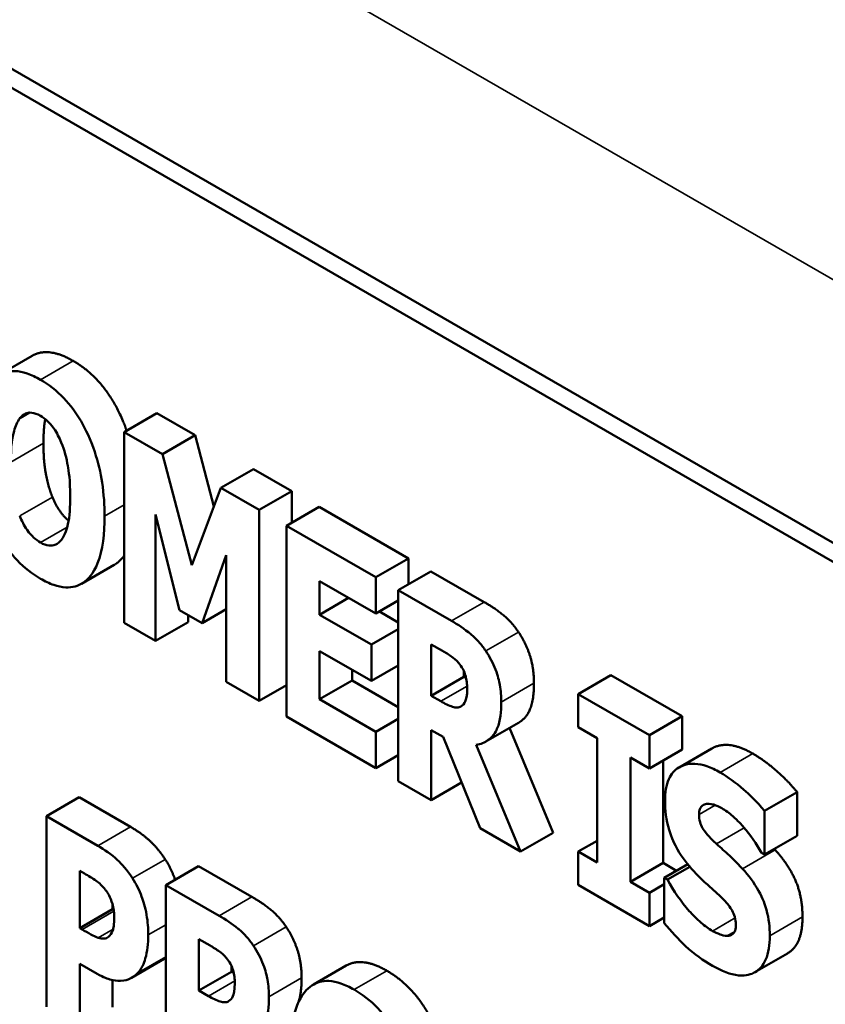
# Model space of a CAD drawing. Units: inches. Extents: x 4 to 172, y 2 to 134.
# Drawn here: x 141 to 141, y 123 to 123 of the extents above; entities that cross this region are included whole.
import ezdxf

# ---------------------------------------------------------------- set-up
doc = ezdxf.new("R2010")
doc.units = ezdxf.units.IN
doc.header["$LTSCALE"] = 8
doc.header["$MEASUREMENT"] = 0
doc.layers.add('Visible (ANSI)', color=7, linetype='Continuous', lineweight=50)
doc.layers.add('Visible Narrow (ANSI)', color=7, linetype='Continuous', lineweight=35)

msp = doc.modelspace()

# ---------------------------------------------------------------- linework, layer by layer
at = {"layer": 'Visible (ANSI)'}
for p, q in [((140.642, 123.4894), (142.05621, 122.6729)), ((142.04914, 122.66882), (140.63492, 123.48531)), ((140.95619, 123.17275), (140.97033, 123.18091)), ((140.96494, 123.15384), (140.96918, 123.15629)), ((141.01004, 123.14789), (141.02419, 123.15605)), ((141.02419, 123.15605), (141.04071, 123.14651)), ((141.02657, 123.13835), (141.01004, 123.14789)), ((141.01004, 123.14789), (141.01004, 123.06527)), ((141.02657, 123.13835), (141.04071, 123.14651)), ((141.04071, 123.14651), (141.04886, 123.11565)), ((141.03927, 123.09024), (141.02657, 123.13835)), ((141.05191, 123.12372), (141.06605, 123.13188)), ((141.06605, 123.13188), (141.08257, 123.12234)), ((141.05191, 123.12372), (141.03927, 123.09024)), ((141.06843, 123.11418), (141.05191, 123.12372)), ((141.06843, 123.11418), (141.08257, 123.12234)), ((141.08257, 123.12234), (141.08257, 123.10868)), ((141.08026, 123.10735), (141.0944, 123.11551)), ((141.0944, 123.11551), (141.13301, 123.09322)), ((141.02355, 123.11224), (141.03399, 123.07086)), ((141.02355, 123.05747), (141.02355, 123.11224)), ((141.06843, 123.03156), (141.06843, 123.11418)), ((141.08026, 123.10735), (141.08026, 123.02473)), ((141.11887, 123.08505), (141.08026, 123.10735)), ((141.04373, 123.06524), (141.05417, 123.09456)), ((141.05417, 123.09456), (141.05417, 123.0398)), ((140.99158, 123.08222), (141.00572, 123.09038)), ((141.11887, 123.08505), (141.13301, 123.09322)), ((141.13301, 123.09322), (141.13301, 123.08197)), ((141.12861, 123.07943), (141.14275, 123.0876)), ((141.14275, 123.0876), (141.16577, 123.07431)), ((141.09452, 123.08338), (141.11887, 123.06932)), ((141.09452, 123.06885), (141.09452, 123.08338)), ((141.11887, 123.06932), (141.11887, 123.08505)), ((141.15163, 123.06614), (141.12861, 123.07943)), ((141.12861, 123.07943), (141.12861, 122.99682)), ((141.09452, 123.06885), (141.1071, 123.07612)), ((141.11887, 123.06932), (141.12861, 123.07495)), ((141.03399, 123.07086), (141.04373, 123.06524)), ((141.0377, 123.06872), (141.0377, 123.06564)), ((141.04373, 123.06524), (141.05417, 123.07126)), ((141.11696, 123.0559), (141.09452, 123.06885)), ((141.12043, 123.07022), (141.12861, 123.0655)), ((141.01004, 123.06527), (141.02355, 123.05747)), ((141.02355, 123.05747), (141.0377, 123.06564)), ((141.11696, 123.0559), (141.12861, 123.06263)), ((141.11696, 123.04017), (141.11696, 123.0559)), ((141.14287, 123.03377), (141.14287, 123.056)), ((141.14287, 123.056), (141.14769, 123.05322)), ((141.09452, 123.03223), (141.09452, 123.05312)), ((141.09452, 123.05312), (141.11696, 123.04017)), ((141.10866, 123.04496), (141.10866, 123.0404)), ((141.11696, 123.04017), (141.12861, 123.04689)), ((141.15702, 123.04429), (141.15702, 123.04194)), ((141.05417, 123.0398), (141.06843, 123.03156)), ((141.09452, 123.03223), (141.10866, 123.0404)), ((141.10866, 123.0404), (141.12861, 123.02888)), ((141.14287, 123.03377), (141.15702, 123.04194)), ((141.15702, 123.04194), (141.15794, 123.0414)), ((141.20642, 123.03451), (141.22056, 123.04267)), ((141.22056, 123.04267), (141.25141, 123.02487)), ((141.06843, 123.03156), (141.08026, 123.03839)), ((141.20642, 123.03451), (141.20642, 123.02012)), ((141.23726, 123.0167), (141.20642, 123.03451)), ((141.11887, 123.01817), (141.09452, 123.03223)), ((141.14699, 123.0314), (141.14287, 123.03377)), ((141.08026, 123.02473), (141.11887, 123.00244)), ((141.11887, 123.01817), (141.12861, 123.0238)), ((141.16652, 123.01394), (141.18066, 123.02211)), ((141.23726, 123.0167), (141.25141, 123.02487)), ((141.25141, 123.02487), (141.25141, 123.01047)), ((141.11887, 123.00244), (141.11887, 123.01817)), ((141.14287, 123.01891), (141.14803, 123.01593)), ((141.14287, 122.98858), (141.14287, 123.01891)), ((141.17674, 123.01984), (141.19563, 122.97445)), ((141.20642, 123.02012), (141.21465, 123.01536)), ((141.14803, 123.01593), (141.16398, 122.9764)), ((141.21465, 123.01536), (141.21465, 122.96154)), ((141.23726, 123.00231), (141.23726, 123.0167)), ((141.18149, 122.96629), (141.16224, 123.01255)), ((141.23726, 123.00231), (141.25141, 123.01047)), ((141.25008, 123.00278), (141.26422, 123.01094)), ((141.11887, 123.00244), (141.12861, 123.00806)), ((141.22903, 122.95323), (141.22903, 123.00706)), ((141.22903, 123.00706), (141.23726, 123.00231)), ((141.24317, 123.00572), (141.24317, 122.9614)), ((141.12861, 122.99682), (141.14287, 122.98858)), ((141.14287, 122.98858), (141.15601, 122.99616)), ((141.28701, 122.9839), (141.30115, 122.99206)), ((141.30115, 122.99206), (141.30115, 122.97318)), ((140.97646, 122.98167), (140.99061, 122.98984)), ((140.99061, 122.98984), (141.01281, 122.97702)), ((141.28701, 122.96502), (141.28701, 122.9839)), ((140.99867, 122.96885), (140.97646, 122.98167)), ((140.97646, 122.98167), (140.97646, 122.89906)), ((141.16398, 122.9764), (141.18149, 122.96629)), ((141.18149, 122.96629), (141.19563, 122.97445)), ((141.20642, 122.96629), (141.21465, 122.97104)), ((141.28701, 122.96502), (141.30115, 122.97318)), ((141.20642, 122.96629), (141.20642, 122.95189)), ((141.21465, 122.96154), (141.20642, 122.96629)), ((141.28573, 122.96575), (141.28701, 122.96502)), ((140.99084, 122.9332), (140.99084, 122.95797)), ((140.99084, 122.95797), (140.99287, 122.9568)), ((141.02812, 122.95185), (141.04226, 122.96001)), ((141.04226, 122.96001), (141.06528, 122.94672)), ((141.22903, 122.95323), (141.24317, 122.9614)), ((141.24317, 122.9614), (141.24897, 122.95805)), ((141.24364, 122.95497), (141.25377, 122.96082)), ((141.24497, 122.9542), (141.25463, 122.95978)), ((141.24497, 122.9542), (141.24364, 122.95497)), ((141.24364, 122.95497), (141.24364, 122.93529)), ((141.05114, 122.93856), (141.02812, 122.95185)), ((141.02812, 122.95185), (141.02812, 122.86923)), ((141.20642, 122.95189), (141.23726, 122.93409)), ((141.23726, 122.94848), (141.22903, 122.95323)), ((141.23726, 122.94848), (141.24364, 122.95216)), ((141.23726, 122.93409), (141.23726, 122.94848)), ((140.99084, 122.9332), (141.00498, 122.94137)), ((141.00498, 122.94369), (141.00498, 122.94137)), ((141.00498, 122.94137), (141.00555, 122.94104)), ((141.23726, 122.93409), (141.24364, 122.93777)), ((140.99183, 122.93263), (140.99084, 122.9332)), ((141.04239, 122.90619), (141.04239, 122.92842)), ((141.04239, 122.92842), (141.0472, 122.92564)), ((141.27101, 122.9298), (141.27394, 122.9315)), ((141.01328, 122.91169), (141.02742, 122.91986)), ((141.01554, 122.91339), (141.02812, 122.92065)), ((141.28282, 122.91409), (141.29696, 122.92226)), ((140.99084, 122.89076), (140.99084, 122.91781)), ((140.99084, 122.91781), (140.99838, 122.91345)), ((141.05653, 122.91671), (141.05653, 122.91435)), ((141.0919, 122.90879), (141.10605, 122.91696)), ((141.04239, 122.90619), (141.05653, 122.91435)), ((141.05653, 122.91435), (141.05745, 122.91382)), ((141.00498, 122.91073), (141.00498, 122.89892)), ((141.0465, 122.90381), (141.04239, 122.90619))]:
    msp.add_line(p, q, dxfattribs=at)
for points in [[(140.97033, 123.18091), (140.97723, 123.1849), (140.98801, 123.17868)], [(140.9759, 123.15349), (140.97514, 123.14921), (140.97514, 123.14306)], [(140.97514, 123.14306), (140.97514, 123.13543), (140.97722, 123.12418), (140.97902, 123.11973)], [(141.16577, 123.07431), (141.17053, 123.07156), (141.1776, 123.06574), (141.18061, 123.06132)], [(141.18061, 123.06132), (141.18369, 123.05673), (141.18728, 123.04589), (141.18728, 123.03919)], [(141.2819, 123.00873), (141.28706, 123.00575), (141.29715, 122.99691), (141.30115, 122.99206)], [(141.01281, 122.97702), (141.01774, 122.97417), (141.02493, 122.96741), (141.02783, 122.96293)], [(141.29124, 122.96746), (141.29144, 122.96724), (141.29164, 122.96702)], [(141.29164, 122.96702), (141.29761, 122.96043), (141.30341, 122.94664), (141.30341, 122.93807)], [(141.02783, 122.96293), (141.03043, 122.9589), (141.03208, 122.95413)], [(141.06528, 122.94672), (141.07004, 122.94398), (141.07711, 122.93815), (141.08012, 122.93374)], [(141.30341, 122.93807), (141.30341, 122.92598), (141.29696, 122.92226)], [(141.08012, 122.93374), (141.0832, 122.92915), (141.08679, 122.9183), (141.08679, 122.91161)], [(141.02812, 122.9203), (141.02778, 122.92006), (141.02742, 122.91986)], [(141.10605, 122.91696), (141.11295, 122.92094), (141.12372, 122.91472)], [(141.08679, 122.91161), (141.08679, 122.90477), (141.08524, 122.90067)]]:
    msp.add_open_spline(points, degree=2, dxfattribs=at)
for points, degree, knots in [([(140.98801, 123.17868), (141.00088, 123.17125), (141.00988, 123.15208), (141.01113, 123.14851)], 2, [0, 0, 0, 1, 1.213409, 1.213409, 1.213409]), ([(140.97387, 123.17051), (140.97192, 123.17164), (140.96997, 123.17257), (140.96628, 123.17384), (140.96454, 123.1742), (140.96006, 123.17443), (140.95762, 123.17374), (140.95348, 123.17097), (140.95106, 123.16849), (140.94693, 123.15818), (140.94615, 123.15091), (140.94615, 123.14347)], 3, [-0.2576018, -0.2576018, -0.2576018, -0.2576018, -0.2204345, -0.2204345, -0.1856276, -0.1856276, -0.1264045, -0.1264045, -0.0694441, -0.0694441, 0, 0, 0, 0]), ([(141.00158, 123.11147), (141.00158, 123.11611), (141.00128, 123.12101), (140.99985, 123.13036), (140.99883, 123.13484), (140.99555, 123.14466), (140.99341, 123.1491), (140.98924, 123.15624), (140.98679, 123.15957), (140.98077, 123.16589), (140.97735, 123.1685), (140.97387, 123.17051)], 3, [-0.1562329, -0.1562329, -0.1562329, -0.1562329, -0.1264136, -0.1264136, -0.1005225, -0.1005225, -0.0700255, -0.0700255, -0.0375297, -0.0375297, 0, 0, 0, 0]), ([(140.96099, 123.1349), (140.96099, 123.14175), (140.96171, 123.14567), (140.96301, 123.15036), (140.96381, 123.15241), (140.96494, 123.15384)], 3, [-0.0528802, -0.0528802, -0.0528802, -0.0528802, -0.02295605, -0.02295605, 0, 0, 0, 0]), ([(140.96494, 123.15384), (140.96565, 123.15466), (140.96649, 123.1554), (140.9681, 123.15615), (140.96892, 123.15638), (140.97127, 123.15615), (140.97255, 123.15568), (140.97387, 123.15492)], 3, [-0.04670958, -0.04670958, -0.04670958, -0.04670958, -0.02744304, -0.02744304, -0.01421435, -0.01421435, 0, 0, 0, 0]), ([(140.97387, 123.15492), (140.97488, 123.15433), (140.97587, 123.15357), (140.97746, 123.15206), (140.97855, 123.15097), (140.98096, 123.14751), (140.982, 123.14542), (140.98285, 123.14337)], 3, [-0.0558683, -0.0558683, -0.0558683, -0.0558683, -0.03233084, -0.03233084, -0.01720713, -0.01720713, 0, 0, 0, 0]), ([(140.94615, 123.14347), (140.94615, 123.13879), (140.94646, 123.13386), (140.94792, 123.12443), (140.94896, 123.1199), (140.95198, 123.11096), (140.95393, 123.10648), (140.95849, 123.09867), (140.96094, 123.09536), (140.96694, 123.08904), (140.97038, 123.08643), (140.97387, 123.08442)], 3, [-0.1881922, -0.1881922, -0.1881922, -0.1881922, -0.1445473, -0.1445473, -0.1065084, -0.1065084, -0.069924, -0.069924, -0.037589, -0.037589, 0, 0, 0, 0]), ([(140.98285, 123.14337), (140.98423, 123.14005), (140.98511, 123.13649), (140.98606, 123.13123), (140.98674, 123.12695), (140.98674, 123.12004)], 3, [-0.1672644, -0.1672644, -0.1672644, -0.1672644, -0.0645632, -0.0645632, 0, 0, 0, 0]), ([(140.97902, 123.11973), (140.98088, 123.11525), (140.98459, 123.11074), (140.98605, 123.10955)], 2, [0, 0, 0, 1, 1.601986, 1.601986, 1.601986]), ([(140.98674, 123.12004), (140.98674, 123.11568), (140.98651, 123.11128), (140.98532, 123.10621), (140.98449, 123.10346), (140.98291, 123.10129)], 3, [-0.09214394, -0.09214394, -0.09214394, -0.09214394, -0.03346555, -0.03346555, 0, 0, 0, 0]), ([(140.97387, 123.10002), (140.97285, 123.10061), (140.97186, 123.10136), (140.97027, 123.10288), (140.96918, 123.10397), (140.96677, 123.10743), (140.96573, 123.10951), (140.96488, 123.11157)], 3, [-0.0558683, -0.0558683, -0.0558683, -0.0558683, -0.03233084, -0.03233084, -0.01720713, -0.01720713, 0, 0, 0, 0]), ([(140.97387, 123.08442), (140.97581, 123.0833), (140.97775, 123.08237), (140.98145, 123.08111), (140.98318, 123.08074), (140.98769, 123.08052), (140.99016, 123.08123), (140.99439, 123.08407), (140.99676, 123.08655), (141.00082, 123.0968), (141.00158, 123.10407), (141.00158, 123.11147)], 3, [-0.2509551, -0.2509551, -0.2509551, -0.2509551, -0.2155448, -0.2155448, -0.1823094, -0.1823094, -0.1252401, -0.1252401, -0.0690653, -0.0690653, 0, 0, 0, 0]), ([(140.98291, 123.10129), (140.98223, 123.10038), (140.98142, 123.09963), (140.97941, 123.09871), (140.97841, 123.09866), (140.97633, 123.09888), (140.97512, 123.09929), (140.97387, 123.10002)], 3, [-0.03434737, -0.03434737, -0.03434737, -0.03434737, -0.02419813, -0.02419813, -0.01354024, -0.01354024, 0, 0, 0, 0]), ([(141.01004, 123.09436), (141.00923, 123.09325), (141.00708, 123.09117), (141.00572, 123.09038)], 2, [0.8746368, 0.8746368, 0.8746368, 1, 1.1638418, 1.1638418, 1.1638418]), ([(141.16647, 123.05315), (141.16549, 123.05459), (141.16445, 123.05594), (141.16176, 123.05895), (141.16048, 123.06002), (141.15725, 123.06268), (141.15435, 123.06457), (141.15163, 123.06614)], 3, [-0.03990124, -0.03990124, -0.03990124, -0.03990124, -0.03549306, -0.03549306, -0.0293342, -0.0293342, 0, 0, 0, 0]), ([(141.14769, 123.05322), (141.149, 123.05246), (141.15052, 123.05154), (141.15235, 123.05022), (141.15354, 123.04934), (141.15482, 123.04783)], 3, [-0.05504939, -0.05504939, -0.05504939, -0.05504939, -0.01553111, -0.01553111, 0, 0, 0, 0]), ([(141.17314, 123.03103), (141.17314, 123.03339), (141.17297, 123.03591), (141.17221, 123.0402), (141.1717, 123.04234), (141.16957, 123.04789), (141.16819, 123.05059), (141.16647, 123.05315)], 3, [-0.08018526, -0.08018526, -0.08018526, -0.08018526, -0.04632439, -0.04632439, -0.0236081, -0.0236081, 0, 0, 0, 0]), ([(141.15482, 123.04783), (141.15545, 123.04707), (141.15602, 123.04624), (141.15712, 123.0442), (141.15744, 123.04323), (141.15821, 123.04064), (141.15841, 123.03869), (141.15841, 123.03692)], 3, [-0.02550753, -0.02550753, -0.02550753, -0.02550753, -0.02157543, -0.02157543, -0.01656606, -0.01656606, 0, 0, 0, 0]), ([(141.18728, 123.03919), (141.18728, 123.02975), (141.18277, 123.02332), (141.18066, 123.02211)], 2, [0, 0, 0, 1, 1.524476, 1.524476, 1.524476]), ([(141.15841, 123.03692), (141.15841, 123.03358), (141.15795, 123.03212), (141.15716, 123.03033), (141.15652, 123.0296), (141.15569, 123.02912)], 3, [-0.02262385, -0.02262385, -0.02262385, -0.02262385, -0.01263469, -0.01263469, 0, 0, 0, 0]), ([(141.15569, 123.02912), (141.15521, 123.02884), (141.15467, 123.02869), (141.15346, 123.02864), (141.1528, 123.02875), (141.15044, 123.02951), (141.14871, 123.0304), (141.14699, 123.0314)], 3, [-0.03333561, -0.03333561, -0.03333561, -0.03333561, -0.0260206, -0.0260206, -0.01850671, -0.01850671, 0, 0, 0, 0]), ([(141.16224, 123.01255), (141.16423, 123.01279), (141.16601, 123.01347), (141.17006, 123.01649), (141.17116, 123.01904), (141.17272, 123.02284), (141.17314, 123.02691), (141.17314, 123.03103)], 3, [-0.0520084, -0.0520084, -0.0520084, -0.0520084, -0.04687721, -0.04687721, -0.03844959, -0.03844959, 0, 0, 0, 0]), ([(141.26422, 123.01094), (141.26457, 123.01115), (141.27176, 123.01459), (141.2819, 123.00873)], 2, [0.945355, 0.945355, 0.945355, 1, 2, 2, 2]), ([(141.26776, 123.00057), (141.26584, 123.00168), (141.26392, 123.00259), (141.26025, 123.00385), (141.25854, 123.00422), (141.25361, 123.00448), (141.25135, 123.00354), (141.2481, 123.0016), (141.24664, 122.99994), (141.24447, 122.99509), (141.24399, 122.99187), (141.24399, 122.98831)], 3, [-0.1055662, -0.1055662, -0.1055662, -0.1055662, -0.0940507, -0.0940507, -0.0832153, -0.0832153, -0.0616718, -0.0616718, -0.0331399, -0.0331399, 0, 0, 0, 0]), ([(141.28701, 122.9839), (141.28365, 122.98797), (141.28031, 122.99112), (141.27462, 122.9961), (141.27122, 122.99857), (141.26776, 123.00057)], 3, [-0.06330312, -0.06330312, -0.06330312, -0.06330312, -0.0372499, -0.0372499, 0, 0, 0, 0]), ([(141.24399, 122.98831), (141.24399, 122.98437), (141.24445, 122.98007), (141.2468, 122.97211), (141.24814, 122.96935), (141.25135, 122.96375), (141.2538, 122.9606), (141.2564, 122.95779)], 3, [-0.07212488, -0.07212488, -0.07212488, -0.07212488, -0.04909078, -0.04909078, -0.03050711, -0.03050711, 0, 0, 0, 0]), ([(141.25866, 122.98239), (141.25866, 122.98328), (141.25878, 122.98407), (141.25941, 122.98558), (141.25993, 122.98604), (141.26072, 122.98667), (141.26129, 122.98693), (141.26196, 122.98698)], 3, [-0.0170585, -0.0170585, -0.0170585, -0.0170585, -0.01320944, -0.01320944, -0.00831825, -0.00831825, 0, 0, 0, 0]), ([(141.26196, 122.98698), (141.26349, 122.98707), (141.26456, 122.9868), (141.26622, 122.98629), (141.26739, 122.98572), (141.26851, 122.98507)], 3, [-0.01836098, -0.01836098, -0.01836098, -0.01836098, -0.01211564, -0.01211564, 0, 0, 0, 0]), ([(141.26851, 122.98507), (141.27013, 122.98414), (141.27171, 122.98299), (141.27548, 122.97974), (141.27714, 122.97784), (141.28085, 122.97352), (141.2835, 122.96981), (141.28573, 122.96575)], 3, [-0.05170723, -0.05170723, -0.05170723, -0.05170723, -0.04488174, -0.04488174, -0.03526922, -0.03526922, 0, 0, 0, 0]), ([(141.26625, 122.96964), (141.26491, 122.97085), (141.26341, 122.9723), (141.26103, 122.97509), (141.26048, 122.97598), (141.25973, 122.9773), (141.25937, 122.97816), (141.25878, 122.98021), (141.25866, 122.98134), (141.25866, 122.98239)], 3, [-0.02590048, -0.02590048, -0.02590048, -0.02590048, -0.02134194, -0.02134194, -0.01715936, -0.01715936, -0.00979606, -0.00979606, 0, 0, 0, 0]), ([(141.01369, 122.95476), (141.01129, 122.95847), (141.00897, 122.96095), (141.00449, 122.96517), (141.0015, 122.96722), (140.99867, 122.96885)], 3, [-0.05055521, -0.05055521, -0.05055521, -0.05055521, -0.03050657, -0.03050657, 0, 0, 0, 0]), ([(141.2775, 122.95886), (141.27468, 122.96193), (141.27348, 122.96305), (141.26995, 122.96628), (141.2681, 122.96796), (141.26625, 122.96964)], 3, [-0.03969311, -0.03969311, -0.03969311, -0.03969311, -0.02068057, -0.02068057, 0, 0, 0, 0]), ([(141.2564, 122.95779), (141.25935, 122.95458), (141.26188, 122.95239), (141.26472, 122.94993), (141.26682, 122.94802), (141.26886, 122.94604)], 3, [-0.03153591, -0.03153591, -0.03153591, -0.03153591, -0.02325215, -0.02325215, 0, 0, 0, 0]), ([(141.28927, 122.9299), (141.28927, 122.93341), (141.28891, 122.93726), (141.28728, 122.94315), (141.28631, 122.94597), (141.28246, 122.95287), (141.28006, 122.95603), (141.2775, 122.95886)], 3, [-0.1191324, -0.1191324, -0.1191324, -0.1191324, -0.0602104, -0.0602104, -0.0303406, -0.0303406, 0, 0, 0, 0]), ([(140.99287, 122.9568), (140.99458, 122.95582), (140.99629, 122.95482), (140.99933, 122.95271), (141.00062, 122.9514), (141.0018, 122.94997)], 3, [-0.03287618, -0.03287618, -0.03287618, -0.03287618, -0.01450105, -0.01450105, 0, 0, 0, 0]), ([(141.02047, 122.93022), (141.02047, 122.933), (141.02027, 122.93595), (141.01916, 122.94237), (141.01832, 122.94497), (141.01659, 122.94962), (141.0153, 122.95226), (141.01369, 122.95476)], 3, [-0.05305591, -0.05305591, -0.05305591, -0.05305591, -0.0388119, -0.0388119, -0.02276737, -0.02276737, 0, 0, 0, 0]), ([(141.26451, 122.93194), (141.26284, 122.93291), (141.26119, 122.93412), (141.25751, 122.93728), (141.25574, 122.93916), (141.25084, 122.94466), (141.24771, 122.94926), (141.24497, 122.9542)], 3, [-0.07041519, -0.07041519, -0.07041519, -0.07041519, -0.05835341, -0.05835341, -0.04307106, -0.04307106, 0, 0, 0, 0]), ([(141.0018, 122.94997), (141.00213, 122.94959), (141.00244, 122.94918), (141.00303, 122.94827), (141.00332, 122.94778), (141.004, 122.94644), (141.00456, 122.94516), (141.00554, 122.94177), (141.00574, 122.93991), (141.00574, 122.93819)], 3, [-0.04268563, -0.04268563, -0.04268563, -0.04268563, -0.03581723, -0.03581723, -0.0284199, -0.0284199, -0.01605647, -0.01605647, 0, 0, 0, 0]), ([(141.26886, 122.94604), (141.26967, 122.94527), (141.27044, 122.94443), (141.27212, 122.94226), (141.27272, 122.94123), (141.27346, 122.93995), (141.27386, 122.93902), (141.27447, 122.93693), (141.2746, 122.93584), (141.2746, 122.93482)], 3, [-0.02327958, -0.02327958, -0.02327958, -0.02327958, -0.02079117, -0.02079117, -0.01748691, -0.01748691, -0.00953295, -0.00953295, 0, 0, 0, 0]), ([(141.00574, 122.93819), (141.00574, 122.93466), (141.0054, 122.93304), (141.00474, 122.93097), (141.00408, 122.93006), (141.00325, 122.92939)], 3, [-0.02399634, -0.02399634, -0.02399634, -0.02399634, -0.01402573, -0.01402573, 0, 0, 0, 0]), ([(141.06598, 122.92557), (141.065, 122.92701), (141.06396, 122.92836), (141.06127, 122.93136), (141.05999, 122.93244), (141.05676, 122.9351), (141.05386, 122.93699), (141.05114, 122.93856)], 3, [-0.03990124, -0.03990124, -0.03990124, -0.03990124, -0.03549306, -0.03549306, -0.0293342, -0.0293342, 0, 0, 0, 0]), ([(140.99884, 122.92905), (140.99783, 122.92938), (140.99672, 122.92992), (140.9944, 122.93117), (140.99311, 122.93189), (140.99183, 122.93263)], 3, [-0.02499815, -0.02499815, -0.02499815, -0.02499815, -0.01385126, -0.01385126, 0, 0, 0, 0]), ([(141.24364, 122.93529), (141.24659, 122.93175), (141.2497, 122.92846), (141.25657, 122.92194), (141.26059, 122.91915), (141.26446, 122.91691)], 3, [-0.07769215, -0.07769215, -0.07769215, -0.07769215, -0.04166465, -0.04166465, 0, 0, 0, 0]), ([(141.2746, 122.93482), (141.2746, 122.93386), (141.27451, 122.93293), (141.27406, 122.93164), (141.27377, 122.93111), (141.27257, 122.93012), (141.27185, 122.92984), (141.27101, 122.9298)], 3, [-0.03482774, -0.03482774, -0.03482774, -0.03482774, -0.02032999, -0.02032999, -0.01032076, -0.01032076, 0, 0, 0, 0]), ([(141.00325, 122.92939), (141.00273, 122.92893), (141.00201, 122.92876), (141.00062, 122.92868), (140.99977, 122.92873), (140.99884, 122.92905)], 3, [-0.02161896, -0.02161896, -0.02161896, -0.02161896, -0.01020889, -0.01020889, 0, 0, 0, 0]), ([(141.01554, 122.91339), (141.01764, 122.91525), (141.01866, 122.91812), (141.02007, 122.92306), (141.02047, 122.9265), (141.02047, 122.93022)], 3, [-0.05579526, -0.05579526, -0.05579526, -0.05579526, -0.0347507, -0.0347507, 0, 0, 0, 0]), ([(141.26446, 122.91691), (141.26832, 122.91469), (141.27219, 122.91309), (141.27908, 122.91241), (141.28133, 122.91322), (141.28487, 122.91529), (141.28641, 122.91707), (141.28876, 122.92238), (141.28927, 122.92598), (141.28927, 122.9299)], 3, [-0.1162282, -0.1162282, -0.1162282, -0.1162282, -0.0908067, -0.0908067, -0.0671425, -0.0671425, -0.0366238, -0.0366238, 0, 0, 0, 0]), ([(141.27101, 122.9298), (141.26982, 122.9297), (141.26835, 122.93025), (141.26665, 122.93089), (141.26546, 122.9314), (141.26451, 122.93194)], 3, [-0.01568844, -0.01568844, -0.01568844, -0.01568844, -0.01023869, -0.01023869, 0, 0, 0, 0]), ([(141.0472, 122.92564), (141.04851, 122.92488), (141.05003, 122.92395), (141.05186, 122.92264), (141.05305, 122.92176), (141.05433, 122.92025)], 3, [-0.05504939, -0.05504939, -0.05504939, -0.05504939, -0.01553111, -0.01553111, 0, 0, 0, 0]), ([(141.07265, 122.90344), (141.07265, 122.9058), (141.07248, 122.90833), (141.07172, 122.91262), (141.07121, 122.91476), (141.06908, 122.9203), (141.0677, 122.92301), (141.06598, 122.92557)], 3, [-0.08018526, -0.08018526, -0.08018526, -0.08018526, -0.04632439, -0.04632439, -0.0236081, -0.0236081, 0, 0, 0, 0]), ([(141.05433, 122.92025), (141.05496, 122.91948), (141.05553, 122.91866), (141.05663, 122.91661), (141.05696, 122.91564), (141.05772, 122.91306), (141.05792, 122.91111), (141.05792, 122.90934)], 3, [-0.02550753, -0.02550753, -0.02550753, -0.02550753, -0.02157543, -0.02157543, -0.01656606, -0.01656606, 0, 0, 0, 0]), ([(140.99838, 122.91345), (141.00127, 122.91179), (141.00308, 122.91123), (141.0055, 122.91055), (141.00702, 122.91033), (141.00847, 122.91037)], 3, [-0.02686003, -0.02686003, -0.02686003, -0.02686003, -0.01758954, -0.01758954, 0, 0, 0, 0]), ([(141.00847, 122.91037), (141.01048, 122.91041), (141.01176, 122.91094), (141.01353, 122.91175), (141.01459, 122.91248), (141.01554, 122.91339)], 3, [-0.02566973, -0.02566973, -0.02566973, -0.02566973, -0.01702466, -0.01702466, 0, 0, 0, 0]), ([(141.12372, 122.91472), (141.1366, 122.90729), (141.1456, 122.88812), (141.14685, 122.88456)], 2, [0, 0, 0, 1, 1.213409, 1.213409, 1.213409]), ([(141.05792, 122.90934), (141.05792, 122.906), (141.05746, 122.90453), (141.05667, 122.90275), (141.05603, 122.90202), (141.0552, 122.90154)], 3, [-0.02262385, -0.02262385, -0.02262385, -0.02262385, -0.01263469, -0.01263469, 0, 0, 0, 0]), ([(141.10958, 122.90656), (141.10764, 122.90768), (141.10569, 122.90861), (141.10199, 122.90988), (141.10026, 122.91025), (141.09578, 122.91047), (141.09333, 122.90978), (141.0892, 122.90701), (141.08677, 122.90453), (141.08264, 122.89422), (141.08187, 122.88695), (141.08187, 122.87951)], 3, [-0.2576018, -0.2576018, -0.2576018, -0.2576018, -0.2204345, -0.2204345, -0.1856276, -0.1856276, -0.1264045, -0.1264045, -0.0694441, -0.0694441, 0, 0, 0, 0]), ([(141.1373, 122.84751), (141.1373, 122.85216), (141.137, 122.85705), (141.13557, 122.8664), (141.13455, 122.87088), (141.13127, 122.88071), (141.12913, 122.88514), (141.12496, 122.89228), (141.1225, 122.89561), (141.11649, 122.90194), (141.11307, 122.90455), (141.10958, 122.90656)], 3, [-0.1562329, -0.1562329, -0.1562329, -0.1562329, -0.1264136, -0.1264136, -0.1005225, -0.1005225, -0.0700255, -0.0700255, -0.0375297, -0.0375297, 0, 0, 0, 0]), ([(141.0552, 122.90154), (141.05472, 122.90126), (141.05418, 122.90111), (141.05297, 122.90105), (141.05231, 122.90117), (141.04996, 122.90193), (141.04822, 122.90282), (141.0465, 122.90381)], 3, [-0.03333561, -0.03333561, -0.03333561, -0.03333561, -0.0260206, -0.0260206, -0.01850671, -0.01850671, 0, 0, 0, 0]), ([(141.06175, 122.88497), (141.06375, 122.88521), (141.06552, 122.88589), (141.06957, 122.88891), (141.07067, 122.89146), (141.07223, 122.89526), (141.07265, 122.89932), (141.07265, 122.90344)], 3, [-0.0520084, -0.0520084, -0.0520084, -0.0520084, -0.04687721, -0.04687721, -0.03844959, -0.03844959, 0, 0, 0, 0])]:
    msp.add_open_spline(points, degree=degree, knots=knots, dxfattribs=at)
at = {"layer": 'Visible Narrow (ANSI)'}
for p, q in [((136.75427, 125.84785), (168.19506, 107.6955)), ((140.97387, 123.17051), (140.98801, 123.17868)), ((140.96099, 123.1349), (140.97514, 123.14306)), ((140.96488, 123.11157), (140.97902, 123.11973)), ((141.00158, 123.11147), (141.01004, 123.11635)), ((140.97387, 123.10002), (140.98539, 123.10667)), ((141.15163, 123.06614), (141.16577, 123.07431)), ((141.16647, 123.05315), (141.18061, 123.06132)), ((141.17314, 123.03103), (141.18728, 123.03919)), ((141.14699, 123.0314), (141.15839, 123.03798)), ((141.26776, 123.00057), (141.2819, 123.00873)), ((141.25866, 122.98239), (141.26567, 122.98644)), ((140.99867, 122.96885), (141.01281, 122.97702)), ((141.26625, 122.96964), (141.27824, 122.97656)), ((141.2775, 122.95886), (141.29164, 122.96702)), ((141.01369, 122.95476), (141.02783, 122.96293)), ((141.05114, 122.93856), (141.06528, 122.94672)), ((140.99183, 122.93263), (141.00561, 122.94059)), ((141.26451, 122.93194), (141.27427, 122.93758)), ((141.28927, 122.9299), (141.30341, 122.93807)), ((140.99884, 122.92905), (141.00529, 122.93277)), ((141.02047, 122.93022), (141.02812, 122.93464)), ((141.06598, 122.92557), (141.08012, 122.93374)), ((141.07265, 122.90344), (141.08679, 122.91161)), ((141.10958, 122.90656), (141.12372, 122.91472)), ((141.0465, 122.90381), (141.0579, 122.91039))]:
    msp.add_line(p, q, dxfattribs=at)

doc.saveas('drawing.dxf')
